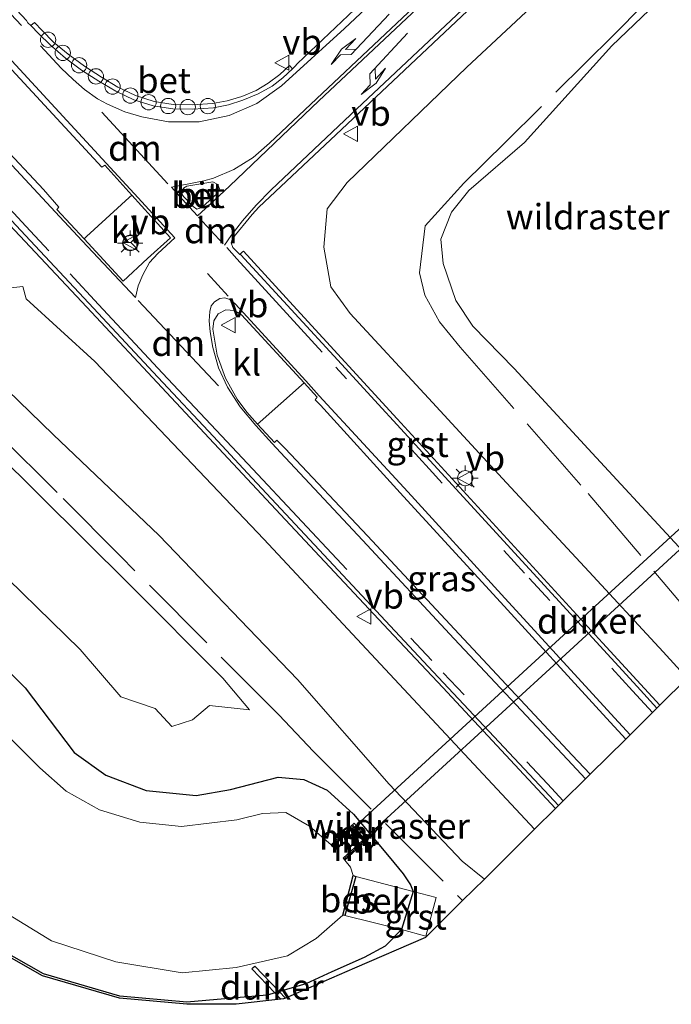
# Model space of a CAD drawing. Units: metres. Extents: x 159991 to 163928, y 496544 to 500001.
# Drawn here: x 160998 to 161062, y 497219 to 497315 of the extents above; entities that cross this region are included whole.
import ezdxf
from ezdxf.enums import TextEntityAlignment as Align

# ---------------------------------------------------------------- set-up
doc = ezdxf.new("R2010")
doc.units = ezdxf.units.M
doc.linetypes.add('IE-TERREINAFSCHEIDING', pattern=[10, 8, -2])
doc.linetypes.add('VW-3-9_STREEP', pattern=[12, 3, -9])
doc.layers.get('0').update_dxf_attribs({"lineweight": 25})
for name, color, linetype, lineweight in [('B-ME-AL-OVERIG-S-B1', 7, 'Continuous', 18), ('B-ME-GR-BOMENSTRUIKEN-GV-B6', 93, 'Continuous', 18), ('B-ME-GW-KRUINLIJN-L-B1', 93, 'Continuous', 18), ('B-ME-GW-TEENLIJN-L-B1', 93, 'Continuous', 18), ('B-ME-IE-GRASLAND-GV-B6', 93, 'Continuous', 18), ('B-ME-IE-MEUBILAIR_WEGMEUBILAIR-LICHTMAST-S-B1', 8, 'Continuous', 18), ('B-ME-IE-TERREINAFSCHEIDING-DOORGANG-L-B1', 8, 'IE-TERREINAFSCHEIDING-KUNSTMATIG-OPEN', 18), ('B-ME-IE-TERREINAFSCHEIDING-RASTERHEKWERK-L-B1', 8, 'IE-TERREINAFSCHEIDING', 18), ('B-ME-KW-LEUNING-L-B1', 8, 'Continuous', 18), ('B-ME-MW-MUUR-GV-B6', 8, 'IE-TERREINAFSCHEIDING-KUNSTMATIG', 18), ('B-ME-MW-MUUR-L-B1', 8, 'IE-TERREINAFSCHEIDING-KUNSTMATIG', 18), ('B-ME-OB-BEKLEDING-GV-B6', 253, 'Continuous', 18), ('B-ME-OG-WATER-GV-B6', 153, 'Continuous', 18), ('B-ME-VH-VERH_SOORT-BETON-OVERIG-GV-B6', 8, 'IE-TERREINAFSCHEIDING-NATUURLIJK-HOUTWAL', 18), ('B-ME-VH-VERH_SOORT-BITUMEN-GV-B6', 8, 'IE-TERREINAFSCHEIDING-NATUURLIJK-HOUTWAL', 18), ('B-ME-VH-VERH_SOORT-GV-B6', 8, 'Continuous', 18), ('B-ME-VH-VERH_SOORT-KLINKERS-GV-B6', 8, 'IE-TERREINAFSCHEIDING-NATUURLIJK-HOUTWAL', 18), ('B-ME-VW-MARKERING-39STREEP-015-L-B1', 255, 'VW-3-9_STREEP', 18), ('B-ME-VW-MARKERING-DRIEHOEK-L-B1', 7, 'VW-HAAIETAND70-R-B', 18), ('B-ME-VW-MARKERING-PIJLLI750-S-B1', 7, 'Continuous', 18), ('B-ME-VW-MARKERING-PIJLRE750-S-B1', 7, 'Continuous', 18), ('B-ME-VW-MARKERING-STREEP-015-L-B1', 7, 'Continuous', 18), ('B-ME-VW-MEUBILAIR_WEGMEUBILAIR-RONA-S-B1', 8, 'Continuous', 18), ('B-ME-VW-MEUBILAIR_WEGMEUBILAIR-VERKEERSBORD-S-B1', 8, 'Continuous', 18)]:
    doc.layers.add(name, color=color, linetype=linetype, lineweight=lineweight)
for name, color, linetype in [('B-ME-GW-INSTEEKWATERGANG-L-B1', 10, 'Continuous'), ('B-ME-KG-KADASTRAAL-OPNAMEDTMGRENS-L-B1', 10, 'Continuous'), ('B-ME-KW-DUIKER-GV-B6', 10, 'Continuous'), ('B-ME-OB-BESCHOEIING-GV-B6', 10, 'Continuous')]:
    doc.layers.add(name, color=color, linetype=linetype)
doc.styles.add('NLCS-ISO', font='NLCS-ISO.TTF')
doc.linetypes.add('IE-TERREINAFSCHEIDING-KUNSTMATIG', pattern='A,4,[82,NLCS.SHX,S=0.75,R=90,X=0,Y=0],4,-2', length=10)
doc.linetypes.add('IE-TERREINAFSCHEIDING-KUNSTMATIG-OPEN', pattern='A,7,-1.5,[67,NLCS.SHX,S=0.75,R=0,X=0,Y=0],-1.5', length=10)
doc.linetypes.add('IE-TERREINAFSCHEIDING-NATUURLIJK-HOUTWAL', pattern='A,7,-1.5,[67,NLCS.SHX,S=0.75,R=45,X=0,Y=0],-1.5,7,-1.5,[70,NLCS.SHX,S=0.75,R=0,X=0,Y=0],-1.5', length=20)
doc.linetypes.add('VW-HAAIETAND70-R-B', pattern='A,0,-0.5,[153,NLCS.SHX,S=1,R=180,X=-0.375,Y=0],-0.5', length=1)

# ---------------------------------------------------------------- blocks, each defined once
blk = doc.blocks.new('pijll')
for p, q in [((5.7, 1.05, 0.1), (4, 0.75, 0.1)), ((7.5, 0.75, 0.1), (5.7, 1.05, 0.1)), ((0, 0, 0.1), (5.45, 0, 0.1)), ((4, 0.75, 0.1), (5.45, 0.75, 0.1)), ((5.45, 0.75, 0.1), (4.7, 0, 0.1)), ((6.2, 0.75, 0.1), (5.45, 0, 0.1)), ((7.5, 0.75, 0.1), (6.2, 0.75, 0.1))]:
    blk.add_line(p, q)
blk = doc.blocks.new('pijlr')
for p, q in [((0, 0, 0.1), (5.45, 0, 0.1)), ((5.45, -0.75, 0.1), (4.7, 0, 0.1)), ((6.2, -0.75, 0.1), (5.45, 0, 0.1)), ((4, -0.75, 0.1), (5.45, -0.75, 0.1)), ((5.7, -1.05, 0.1), (4, -0.75, 0.1)), ((7.5, -0.75, 0.1), (5.7, -1.05, 0.1)), ((7.5, -0.75, 0.1), (6.2, -0.75, 0.1))]:
    blk.add_line(p, q)
blk = doc.blocks.new('lantaarnpaal')
for p, q in [((0, 0.75), (0, 1.25)), ((-0.75, 0), (-1.25, 0)), ((-0.884, 0.884), (-0.53, 0.53)), ((0.53, 0.53), (0.884, 0.884)), ((0.75, 0), (1.25, 0)), ((-0.53, -0.53), (-0.884, -0.884)), ((0, -0.75), (0, -1.25)), ((0.53, -0.53), (0.884, -0.884))]:
    blk.add_line(p, q)
blk.add_circle((0, 0), 0.75)
blk = doc.blocks.new('dtb')
blk.add_circle((0, 0), 0.75)
blk = doc.blocks.new('verkeersbord')
for p, q in [((0, 0.75), (-0.75, -0.625)), ((0.75, -0.625), (0, 0.75)), ((-0.75, -0.625), (0.75, -0.625))]:
    blk.add_line(p, q)
blk = doc.blocks.new('wegwijzer')
for q in [(-0.53, -0.53), (0, 0.75), (0.53, -0.53)]:
    blk.add_line((0, 0), q)
blk.add_circle((0, 0), 0.75)

msp = doc.modelspace()

# ---------------------------------------------------------------- linework, layer by layer
at = {"layer": 'B-ME-GR-BOMENSTRUIKEN-GV-B6'}
msp.add_polyline3d([(160890.693, 497372.352, -3.959), (160907.113, 497357.087, -3.902), (160926.738, 497338.998, -3.977), (160945.186, 497321.157, -3.948), (160967.153, 497300.47, -3.956), (160991.2, 497277.437, -3.993), (161008.841, 497259.975, -4.014), (161018.026, 497250.744, -4.037), (161020.652, 497247.648, -4.172), (161016.718, 497248.057, -4.15), (161015.035, 497246.658, -4.183), (161013.027, 497246.016, -4.218), (161011.38, 497247.78, -4.173), (161008.009, 497248.908, -4.233), (161004.013, 497253.581, -4.182), (160984.127, 497272.945, -4.148), (160963.558, 497293.009, -4.147), (160940.61, 497313.785, -4.166), (160921.306, 497332.748, -4.155), (160901.818, 497350.591, -4.146), (160886.489, 497364.737, -4.157), (160868.166, 497379.83, -4.188), (160852.614, 497395.314, -4.191), (160834.334, 497411.668, -4.481)], dxfattribs=at)
at = {"layer": 'B-ME-GW-INSTEEKWATERGANG-L-B1'}
msp.add_polyline3d([(160987.677, 497260.677, -3.966), (160998.61, 497249.795, -3.968), (161003.418, 497243.472, -4.551), (161006.544, 497241.216, -4.515), (161010.502, 497239.711, -4.513), (161015.396, 497239.238, -4.514), (161018.779, 497239.838, -4.519), (161023.48, 497241.02, -4.511), (161025.982, 497240.788, -4.457), (161028.267, 497239.767, -4.352), (161030.866, 497237.415, -4.395), (161034.389, 497233.222, -4.337), (161035.752, 497231.554, -4.233), (161036.471, 497230.453, -4.152), (161036.728, 497229.804, -4.177), (161035.583, 497226.057, -4.165), (161033.993, 497224.433, -4.242), (161031.918, 497223.307, -4.305), (161028.735, 497221.916, -4.312), (161026.183, 497220.75, -4.292), (161022.389, 497219.613, -4.351), (161018.228, 497219.251, -4.356), (161014.493, 497218.931, -4.299), (161007.911, 497219.527, -4.331), (161000.393, 497221.719, -4.336), (160992.936, 497225.943, -4.37)], dxfattribs=at)
at = {"layer": 'B-ME-GW-KRUINLIJN-L-B1'}
for points in [[(161048.6661, 497235.9127, -1.8166), (161042.24, 497242.796, -1.73), (161022.06, 497264.412, -1.458), (161005.464, 497281.846, -1.254), (160998.702, 497288.018, -1.249), (160998.385, 497289.223, -1.127), (160996.306, 497288.987, -1.117), (160991.271, 497293.622, -1.042), (160991.199, 497294.275, -1.026), (160991.227, 497294.723, -0.987), (160989.911, 497298.159, -0.925), (160987.689, 497300.836, -0.832), (160978.62, 497310.413, -0.446), (160967.482, 497322.152, -0.175), (160956.507, 497333.74, 0.086), (160942.857, 497349.043, 0.656), (160927.212, 497366.006, 1.255), (160911.598, 497383.424, 1.952), (160898.507, 497397.936, 2.6), (160891.072, 497406.662, 2.992), (160878.474, 497420.709, 3.45)], [(161063.6737, 497250.7679, -2.1127), (161061.299, 497253.335, -2.062), (161053.61, 497261.647, -1.898), (161045.921, 497269.959, -1.734), (161038.232, 497278.271, -1.57), (161030.543, 497286.583, -1.406), (161028.63, 497289.192, -1.357), (161027.945, 497293.097, -1.383), (161028.287, 497296.841, -1.447), (161030.243, 497299.457, -1.44), (161042.018, 497310.77, -1.701), (161061.824, 497329.281, -1.928), (161073.476, 497340.44, -2.1), (161086.017, 497351.906, -2.294), (161099.625, 497364.601, -2.45), (161108.868, 497372.279, -2.568)]]:
    msp.add_polyline3d(points, dxfattribs=at)
at = {"layer": 'B-ME-GW-TEENLIJN-L-B1'}
for points in [[(161043.7327, 497231.0299, -4.0295), (161041.566, 497232.77, -4.075), (161034.39, 497240.345, -4.095), (161025.357, 497250.623, -3.972), (161011.785, 497264.782, -3.794), (161001.352, 497274.69, -3.833), (160987.804, 497287.825, -3.815), (160969.066, 497306.59, -3.687), (160949.427, 497324.092, -3.818), (160941.389, 497331.821, -3.806), (160927.319, 497345.5, -3.741), (160911.355, 497360.473, -3.717), (160895.493, 497374.951, -3.855), (160869.674, 497398.894, -3.717), (160842.28, 497426.246, -3.782)], [(161087.985, 497345.522, -4.372), (161079.564, 497335.646, -4.48), (161068.013, 497324.12, -4.553), (161056.269, 497312.87, -4.449), (161047.664, 497303.384, -4.522), (161042.197, 497298.645, -4.528), (161040.501, 497296.524, -4.493), (161039.456, 497293.882, -4.506), (161039.677, 497291.483, -4.436), (161040.92, 497287.844, -4.405), (161042.61, 497285.318, -4.417), (161046.65, 497281.175, -4.282), (161054.339, 497272.863, -4.446), (161062.028, 497264.551, -4.61), (161069.4694, 497256.5067, -4.7687)]]:
    msp.add_polyline3d(points, dxfattribs=at)
at = {"layer": 'B-ME-IE-GRASLAND-GV-B6'}
for points in [[(160886.489, 497364.737, -4.157), (160901.818, 497350.591, -4.146), (160921.306, 497332.748, -4.155), (160940.61, 497313.785, -4.166), (160963.558, 497293.009, -4.147), (160984.127, 497272.945, -4.148), (161004.013, 497253.581, -4.182), (161008.009, 497248.908, -4.233), (161011.38, 497247.78, -4.173), (161013.027, 497246.016, -4.218), (161015.035, 497246.658, -4.183), (161016.718, 497248.057, -4.15), (161020.652, 497247.648, -4.172), (161018.026, 497250.744, -4.037), (161008.841, 497259.975, -4.014), (160991.2, 497277.437, -3.993), (160967.153, 497300.47, -3.956), (160945.186, 497321.157, -3.948), (160926.738, 497338.998, -3.977), (160907.113, 497357.087, -3.902), (160890.693, 497372.352, -3.959)], [(160881.5429, 497337.0756, -6.2), (160901.7557, 497318.0935, -6.2), (160925.9863, 497295.4478, -6.2), (160962.0543, 497261.7055, -6.2), (160978.9294, 497244.6081, -6.2), (160991.6296, 497231.9079, -6.2), (160995.9046, 497228.1743, -6.2), (161001.1914, 497224.9416, -6.2), (161007.5266, 497222.8995, -6.2), (161014.0288, 497221.8277, -6.2), (161019.3403, 497222.335, -6.2), (161024.3795, 497223.4785, -6.2), (161027.2025, 497225.1833, -6.2), (161029.8275, 497227.4944, -6.2), (161030.032, 497227.441, -6.071), (161035.583, 497226.057, -4.165)], [(161035.583, 497226.057, -4.165), (161033.993, 497224.433, -4.242), (161031.918, 497223.307, -4.305), (161028.735, 497221.916, -4.312), (161026.183, 497220.75, -4.292), (161022.389, 497219.613, -4.351), (161018.228, 497219.251, -4.356), (161014.493, 497218.931, -4.299), (161007.911, 497219.527, -4.331), (161000.393, 497221.719, -4.336), (160992.936, 497225.943, -4.37), (160989.381, 497229.093, -4.378), (160975.531, 497242.905, -4.31), (160958.965, 497259.079, -4.317), (160940.942, 497276.317, -4.324), (160923.641, 497292.596, -4.341), (160899.751, 497315.014, -4.335), (160879.091, 497334.484, -4.359)], [(161061.824, 497329.281, -1.928), (161042.018, 497310.77, -1.701), (161030.243, 497299.457, -1.44), (161028.287, 497296.841, -1.447), (161027.945, 497293.097, -1.383), (161028.63, 497289.192, -1.357), (161030.543, 497286.583, -1.406), (161038.232, 497278.271, -1.57), (161045.921, 497269.959, -1.734), (161053.61, 497261.647, -1.898), (161061.299, 497253.335, -2.062), (161063.6737, 497250.7679, -2.1127), (161060.9762, 497248.0965, -1.7293), (161055.349, 497254.244, -1.643), (161045.257, 497265.241, -1.4845), (161035.165, 497276.238, -1.326), (161025.313, 497286.969, -1.135), (161020.0547, 497292.7094, -1.007), (161019.93, 497292.585, -0.974), (161019.702, 497292.355, -0.978), (161019.019, 497293.057, -0.962), (161018.853, 497293.506, -0.978), (161018.989, 497293.931, -0.996), (161020.908, 497296.292, -1.079), (161021.583, 497297.03, -1.11), (161029.678, 497304.643, -1.29), (161044.885, 497319.002, -1.526)], [(161063.6737, 497250.7679, -2.1127), (161061.299, 497253.335, -2.062), (161053.61, 497261.647, -1.898), (161045.921, 497269.959, -1.734), (161038.232, 497278.271, -1.57), (161030.543, 497286.583, -1.406), (161028.63, 497289.192, -1.357), (161027.945, 497293.097, -1.383), (161028.287, 497296.841, -1.447), (161030.243, 497299.457, -1.44), (161042.018, 497310.77, -1.701), (161061.824, 497329.281, -1.928)], [(161032.852, 497318.247, -1.641), (161025.373, 497311.145, -1.494), (161025.12, 497310.824, -1.486), (161024.8821, 497310.6152, -1.4717), (161024.597, 497310.948, -1.445), (161023.6176, 497310.0408, -1.417), (161022.482, 497309.185, -1.389), (161021.3205, 497308.4643, -1.34), (161019.905, 497307.874, -1.291), (161018.4702, 497307.4706, -1.2295), (161017.007, 497307.214, -1.168), (161015.091, 497307.078, -1.09), (161013.145, 497307.107, -0.995), (161011.298, 497307.415, -0.918), (161009.452, 497307.994, -0.838), (161007.719, 497308.805, -0.78), (161006.096, 497309.785, -0.712), (161004.439, 497310.871, -0.648), (161002.841, 497312.034, -0.611), (161001.382, 497313.242, -0.606), (161000.275, 497314.357, -0.587), (160999.514, 497315.159, -0.572), (160999.1588, 497314.85, -0.5667), (160998.869, 497315.129, -0.573), (160998.74, 497315.342, -0.566), (160990.173, 497324.499, -0.302)], [(161068.013, 497324.12, -4.553), (161056.269, 497312.87, -4.449), (161047.664, 497303.384, -4.522), (161042.197, 497298.645, -4.528), (161040.501, 497296.524, -4.493), (161039.456, 497293.882, -4.506), (161039.677, 497291.483, -4.436), (161040.92, 497287.844, -4.405), (161042.61, 497285.318, -4.417), (161046.65, 497281.175, -4.282), (161054.339, 497272.863, -4.446), (161062.028, 497264.551, -4.61), (161069.4694, 497256.5067, -4.7687)], [(161119.6995, 497305.8736, -4.491), (161105.5287, 497291.4009, -4.383), (161090.2061, 497276.2723, -4.389), (161084.1075, 497270.6409, -4.353), (161082.0014, 497268.7077, -4.353), (161076.6361, 497263.4842, -5.704), (161076.4151, 497263.269, -5.704), (161076.1942, 497263.0539, -5.704), (161069.4694, 497256.5067, -4.7687), (161062.028, 497264.551, -4.61), (161054.339, 497272.863, -4.446), (161046.65, 497281.175, -4.282), (161042.61, 497285.318, -4.417), (161040.92, 497287.844, -4.405), (161039.677, 497291.483, -4.436), (161039.456, 497293.882, -4.506), (161040.501, 497296.524, -4.493), (161042.197, 497298.645, -4.528), (161047.664, 497303.384, -4.522), (161056.269, 497312.87, -4.449), (161068.013, 497324.12, -4.553)], [(160995.662, 497312.233, -0.428), (161006.151, 497300.962, -0.653), (161006.422, 497301.144, -0.664), (161009.086, 497298.2039, -0.7323), (161008.833, 497297.972, -0.627), (161004.642, 497294.13, -0.651), (161004.415, 497293.897, -0.777), (161001.723, 497296.788, -0.724), (161001.917, 497297.02, -0.7), (161000.399, 497298.768, -0.686), (160991.798, 497307.924, -0.471)], [(160997.059, 497295.277, -0.86), (161004.673, 497287.1825, -0.9835), (161012.502, 497278.822, -1.156), (161018.0975, 497272.8255, -1.245), (161023.693, 497266.829, -1.334), (161029.0073, 497261.1615, -1.4142), (161034.3215, 497255.494, -1.4945), (161039.6358, 497249.8265, -1.5747), (161044.95, 497244.159, -1.655), (161050.7174, 497237.943, -1.7145), (161048.6661, 497235.9127, -1.8166), (161042.24, 497242.796, -1.73), (161022.06, 497264.412, -1.458), (161005.464, 497281.846, -1.254), (160998.702, 497288.018, -1.249), (160998.385, 497289.223, -1.127), (160996.306, 497288.987, -1.117)], [(160996.306, 497288.987, -1.117), (160998.385, 497289.223, -1.127), (160998.702, 497288.018, -1.249), (161005.464, 497281.846, -1.254), (161022.06, 497264.412, -1.458), (161042.24, 497242.796, -1.73), (161048.6661, 497235.9127, -1.8166), (161043.7327, 497231.0299, -4.0295), (161041.566, 497232.77, -4.075), (161034.39, 497240.345, -4.095), (161025.357, 497250.623, -3.972), (161011.785, 497264.782, -3.794), (161001.352, 497274.69, -3.833), (160987.804, 497287.825, -3.815)], [(160987.804, 497287.825, -3.815), (161001.352, 497274.69, -3.833), (161011.785, 497264.782, -3.794), (161025.357, 497250.623, -3.972), (161034.39, 497240.345, -4.095), (161041.566, 497232.77, -4.075), (161043.7327, 497231.0299, -4.0295), (161041.5956, 497228.9147, -4.093), (161037.9335, 497225.2902, -4.1618), (161030.9594, 497222.2736, -4.257), (161024.1813, 497219.3418, -5.727), (161023.9853, 497219.257, -5.7268), (161023.7352, 497219.2283, -5.727), (161019.3311, 497218.7231, -4.3571), (161014.4925, 497218.7302, -4.3001), (161007.8736, 497219.3296, -4.3321), (161000.3147, 497221.5335, -4.3371), (160992.8191, 497225.7794, -4.3711)], [(161054.1212, 497241.3118, -1.5763), (161052.364, 497243.2, -1.546), (161041.27, 497255.066, -1.379), (161032.235, 497264.739, -1.299), (161024.145, 497273.317, -1.155), (161023.332, 497274.138, -1.12), (161023.1, 497273.908, -1.148), (161021.4512, 497275.7005, -1.1119), (161021.697, 497275.919, -0.994), (161025.767, 497279.538, -0.953), (161026.0374, 497279.7785, -1.109), (161027.315, 497278.343, -1.121), (161027.106, 497278.108, -1.133), (161027.629, 497277.575, -1.135), (161035.786, 497268.615, -1.268), (161044.941, 497258.605, -1.391), (161055.736, 497246.835, -1.503), (161057.625, 497244.7797, -1.5394), (161054.1212, 497241.3118, -1.5763)], [(160987.677, 497260.677, -3.966), (160998.61, 497249.795, -3.968), (161003.418, 497243.472, -4.551), (161006.544, 497241.216, -4.515), (161010.502, 497239.711, -4.513), (161015.396, 497239.238, -4.514), (161018.779, 497239.838, -4.519), (161023.48, 497241.02, -4.511), (161025.982, 497240.788, -4.457), (161028.267, 497239.767, -4.352), (161030.866, 497237.415, -4.395), (161034.389, 497233.222, -4.337), (161035.752, 497231.554, -4.233), (161036.471, 497230.453, -4.152), (161036.728, 497229.804, -4.177), (161031.091, 497231.292, -6.065), (161030.8341, 497231.3667, -6.2), (161030.5925, 497232.188, -6.2), (161030.0177, 497232.8865, -6.2), (161031.9494, 497234.6545, -4.8529), (161032.0048, 497234.5845, -4.8529), (161032.287, 497234.8427, -4.6561), (161030.953, 497236.5303, -4.6375), (161030.5657, 497236.1873, -4.895), (161030.5993, 497236.1473, -4.895), (161028.6627, 497234.3802, -6.2), (161026.5529, 497236.2318, -6.2), (161024.2339, 497237.5624, -6.2), (161021.9238, 497237.4618, -6.2), (161019.4046, 497236.84, -6.2), (161013.9655, 497236.1785, -6.2), (161009.8706, 497236.6001, -6.2), (161005.901, 497237.8295, -6.2), (161002.618, 497239.6718, -6.2), (161000.059, 497241.957, -6.2), (160984.2316, 497257.7606, -6.2)], [(160992.936, 497225.943, -4.37), (161000.393, 497221.719, -4.336), (161007.911, 497219.527, -4.331), (161014.493, 497218.931, -4.299), (161018.228, 497219.251, -4.356), (161022.389, 497219.613, -4.351), (161026.183, 497220.75, -4.292), (161028.735, 497221.916, -4.312), (161031.918, 497223.307, -4.305), (161033.993, 497224.433, -4.242), (161035.583, 497226.057, -4.165), (161037.972, 497225.409, -4.16), (161039.011, 497229.227, -4.171), (161036.728, 497229.804, -4.177), (161036.471, 497230.453, -4.152), (161035.752, 497231.554, -4.233), (161034.389, 497233.222, -4.337), (161030.866, 497237.415, -4.395), (161028.267, 497239.767, -4.352), (161025.982, 497240.788, -4.457), (161023.48, 497241.02, -4.511), (161018.779, 497239.838, -4.519), (161015.396, 497239.238, -4.514), (161010.502, 497239.711, -4.513), (161006.544, 497241.216, -4.515), (161003.418, 497243.472, -4.551), (160998.61, 497249.795, -3.968), (160987.677, 497260.677, -3.966)]]:
    msp.add_polyline3d(points, dxfattribs=at)
at = {"layer": 'B-ME-IE-TERREINAFSCHEIDING-DOORGANG-L-B1'}
msp.add_line((161023.528, 497247.149, -4.274), (161026.941, 497243.54, -4.312), dxfattribs=at)
at = {"layer": 'B-ME-IE-TERREINAFSCHEIDING-RASTERHEKWERK-L-B1'}
msp.add_line((161026.941, 497243.54, -4.312), (161041.5956, 497228.9147, -4.093), dxfattribs=at)
for points in [[(161023.528, 497247.149, -4.274), (161007.968, 497262.727, -3.965), (161001.747, 497268.994, -3.974), (160984.975, 497285.53, -3.989), (160965.945, 497303.612, -3.938), (160946.918, 497321.663, -3.904), (160938.396, 497329.652, -3.915), (160925.132, 497342.171, -4.084), (160907.951, 497358.098, -3.987), (160892.788, 497372.157, -3.997), (160866.662, 497396.712, -3.915), (160838.604, 497424.392, -3.981), (160825.555, 497437.497, -3.706), (160814.971, 497427.292, -3.956), (160803.898, 497416.641, -4.299), (160790.443, 497403.624, -4.527), (160775.127, 497388.867, -4.538), (160761.891, 497375.642, -4.465), (160744.466, 497358.258, -4.412), (160743.0552, 497356.8518, -4.4092)], [(161087.985, 497345.522, -4.372), (161077.926, 497335.632, -4.345), (161066.406, 497323.937, -4.272), (161056.441, 497313.953, -4.345), (161045.784, 497303.375, -4.235), (161041.71, 497299.392, -4.329), (161037.917, 497295.2, -3.982), (161037.369, 497290.585, -3.681), (161037.866, 497288.391, -3.573), (161039.318, 497285.771, -3.562), (161041.358, 497283.266, -3.546), (161053.925, 497268.894, -3.442), (161063.649, 497257.416, -3.434), (161066.7535, 497253.8145, -3.4282)]]:
    msp.add_polyline3d(points, dxfattribs=at)
at = {"layer": 'B-ME-KG-KADASTRAAL-OPNAMEDTMGRENS-L-B1'}
msp.add_polyline3d([(161063.6737, 497250.7679, -2.1127), (161060.9762, 497248.0965, -1.7293), (161060.6828, 497247.8062, -1.6804), (161057.625, 497244.7797, -1.5394), (161054.1212, 497241.3118, -1.5763), (161051.0132, 497238.2357, -1.7032), (161050.7174, 497237.943, -1.7145), (161048.6661, 497235.9127, -1.8166), (161043.7327, 497231.0299, -4.0295), (161041.5956, 497228.9147, -4.0925), (161037.9335, 497225.2902, -4.1618), (161030.9594, 497222.2736, -4.257), (161024.1813, 497219.3418, -5.7269), (161023.9853, 497219.257, -5.7268), (161023.7352, 497219.2283, -5.7267), (161019.3311, 497218.7231, -4.3571), (161014.4925, 497218.7302, -4.3001), (161007.8736, 497219.3296, -4.3321), (161000.3147, 497221.5335, -4.3371), (160992.8191, 497225.7794, -4.3711)], dxfattribs=at)
at = {"layer": 'B-ME-KW-DUIKER-GV-B6'}
for points in [[(161070.6763, 497272.5337, -6.2), (161071.6999, 497271.4219, -6.2), (161051.7422, 497253.1294, -6.2), (161031.7844, 497234.8369, -6.2), (161030.7676, 497235.9612, -6.2), (161050.7219, 497254.2475, -6.2), (161070.6763, 497272.5337, -6.2)], [(161023.9853, 497219.257, -5.7268), (161023.7352, 497219.2283, -5.7267), (161023.1459, 497219.8398, -5.0324), (161020.871, 497222.2002, -5.722), (161021.015, 497222.339, -5.722), (161021.159, 497222.4778, -5.722), (161023.5769, 497219.969, -5.0292), (161024.1813, 497219.3418, -5.7269), (161023.9853, 497219.257, -5.7268)]]:
    msp.add_polyline3d(points, dxfattribs=at)
at = {"layer": 'B-ME-KW-LEUNING-L-B1'}
msp.add_line((161032.0761, 497234.7495, -4.7492), (161030.7154, 497236.2191, -4.7484), dxfattribs=at)
at = {"layer": 'B-ME-MW-MUUR-GV-B6'}
msp.add_polyline3d([(161031.7844, 497234.8369, -6.2), (161030.7676, 497235.9612, -6.2), (161028.8165, 497234.1965, -6.2), (161028.6627, 497234.3802, -6.2), (161030.5993, 497236.1473, -4.895), (161030.5657, 497236.1873, -4.895), (161030.953, 497236.5303, -4.6375), (161032.287, 497234.8427, -4.6561), (161032.0048, 497234.5845, -4.8529), (161031.9494, 497234.6545, -4.8529), (161030.0177, 497232.8865, -6.2), (161029.8474, 497233.0698, -6.2), (161031.7844, 497234.8369, -6.2)], dxfattribs=at)
at = {"layer": 'B-ME-MW-MUUR-L-B1'}
msp.add_line((161032.1104, 497234.7598, -4.748), (161030.8027, 497236.3068, -4.7475), dxfattribs=at)
for points in [[(161028.7875, 497234.3313, -6.1667), (161029.3161, 497234.8048, -5.799), (161029.5611, 497235.0508, -5.8), (161029.5981, 497235.086, -5.617), (161030.3671, 497235.7498, -5.127), (161030.6451, 497236.0118, -5.113)], [(161029.9814, 497233.0229, -6.1669), (161031.5191, 497234.4333, -5.123), (161031.8221, 497234.7023, -5.112)]]:
    msp.add_polyline3d(points, dxfattribs=at)
at = {"layer": 'B-ME-OB-BEKLEDING-GV-B6'}
msp.add_polyline3d([(161036.728, 497229.804, -4.177), (161035.583, 497226.057, -4.165), (161030.032, 497227.441, -6.071), (161031.091, 497231.292, -6.065), (161036.728, 497229.804, -4.177)], dxfattribs=at)
at = {"layer": 'B-ME-OB-BESCHOEIING-GV-B6'}
msp.add_polyline3d([(161030.032, 497227.441, -6.071), (161029.8275, 497227.4944, -6.2), (161030.8341, 497231.3667, -6.2), (161031.091, 497231.292, -6.065), (161030.032, 497227.441, -6.071)], dxfattribs=at)
at = {"layer": 'B-ME-OG-WATER-GV-B6'}
for points in [[(160891.22, 497345.4197, -6.2), (160904.5868, 497332.7303, -6.2), (160918.7102, 497319.7101, -6.2), (160935.0509, 497304.7532, -6.2), (160950.3226, 497290.553, -6.2), (160961.5249, 497280.1181, -6.2), (160973.9367, 497267.9973, -6.2), (160984.2316, 497257.7606, -6.2), (161000.059, 497241.957, -6.2), (161002.618, 497239.6718, -6.2), (161005.901, 497237.8295, -6.2), (161009.8706, 497236.6001, -6.2), (161013.9655, 497236.1785, -6.2), (161019.4046, 497236.84, -6.2), (161021.9238, 497237.4618, -6.2), (161024.2339, 497237.5624, -6.2), (161026.5529, 497236.2318, -6.2), (161028.6627, 497234.3802, -6.2)], [(161028.6627, 497234.3802, -6.2), (161028.8165, 497234.1965, -6.2), (161030.7676, 497235.9612, -6.2), (161031.7844, 497234.8369, -6.2), (161029.8474, 497233.0698, -6.2), (161030.0177, 497232.8865, -6.2), (161030.5925, 497232.188, -6.2), (161030.8341, 497231.3667, -6.2), (161029.8275, 497227.4944, -6.2), (161027.2025, 497225.1833, -6.2), (161024.3795, 497223.4785, -6.2), (161019.3403, 497222.335, -6.2), (161014.0288, 497221.8277, -6.2), (161007.5266, 497222.8995, -6.2), (161001.1914, 497224.9416, -6.2), (160995.9046, 497228.1743, -6.2), (160991.6296, 497231.9079, -6.2), (160978.9294, 497244.6081, -6.2), (160962.0543, 497261.7055, -6.2), (160925.9863, 497295.4478, -6.2), (160901.7557, 497318.0935, -6.2), (160881.5429, 497337.0756, -6.2)]]:
    msp.add_polyline3d(points, dxfattribs=at)
at = {"layer": 'B-ME-VH-VERH_SOORT-BETON-OVERIG-GV-B6'}
for points in [[(161017.007, 497307.214, -1.168), (161018.4702, 497307.4706, -1.2295), (161019.905, 497307.874, -1.291), (161021.3205, 497308.4643, -1.34), (161022.482, 497309.185, -1.389), (161023.6176, 497310.0408, -1.417), (161024.597, 497310.948, -1.445), (161024.8821, 497310.6152, -1.4717), (161023.9217, 497309.7307, -1.4324), (161022.866, 497308.92, -1.393), (161021.4881, 497308.1356, -1.345), (161020.003, 497307.522, -1.297), (161018.5943, 497307.0737, -1.2325), (161017.12, 497306.766, -1.168), (161015.09, 497306.647, -1.083), (161013.114, 497306.681, -0.998), (161011.19, 497306.979, -0.914), (161009.287, 497307.559, -0.811), (161007.508, 497308.41, -0.771), (161005.849, 497309.39, -0.713), (161004.143, 497310.49, -0.651), (161002.581, 497311.654, -0.629), (161001.054, 497312.954, -0.601), (160999.935, 497314.041, -0.573), (160999.1588, 497314.85, -0.5667), (160999.514, 497315.159, -0.572), (161000.275, 497314.357, -0.587), (161001.382, 497313.242, -0.606), (161002.841, 497312.034, -0.611), (161004.439, 497310.871, -0.648), (161006.096, 497309.785, -0.712), (161007.719, 497308.805, -0.78), (161009.452, 497307.994, -0.838), (161011.298, 497307.415, -0.918), (161013.145, 497307.107, -0.995), (161015.091, 497307.078, -1.09), (161017.007, 497307.214, -1.168)], [(161015.47, 497296.832, -0.961), (161015.107, 497297.083, -0.942), (161014.184, 497298.023, -0.919), (161014.067, 497298.201, -0.916), (161014.008, 497298.53, -0.92), (161014.176, 497298.87, -0.934), (161014.508, 497299.087, -0.939), (161017.0611, 497299.5165, -1.0318), (161017.536, 497299.234, -1.025), (161017.693, 497298.816, -1.025), (161017.459, 497298.373, -1.02), (161015.964, 497296.976, -0.965), (161015.47, 497296.832, -0.961)]]:
    msp.add_polyline3d(points, dxfattribs=at)
at = {"layer": 'B-ME-VH-VERH_SOORT-BITUMEN-GV-B6'}
for points in [[(160990.173, 497324.499, -0.302), (160998.74, 497315.342, -0.566), (160998.869, 497315.129, -0.573), (160999.1588, 497314.85, -0.5667), (160999.935, 497314.041, -0.573), (161001.054, 497312.954, -0.601), (161002.581, 497311.654, -0.629), (161004.143, 497310.49, -0.651), (161005.849, 497309.39, -0.713), (161007.508, 497308.41, -0.771), (161009.287, 497307.559, -0.811), (161011.19, 497306.979, -0.914), (161013.114, 497306.681, -0.998), (161015.09, 497306.647, -1.083), (161017.12, 497306.766, -1.168), (161018.5943, 497307.0737, -1.2325), (161020.003, 497307.522, -1.297), (161021.4881, 497308.1356, -1.345), (161022.866, 497308.92, -1.393), (161023.9217, 497309.7307, -1.4324), (161024.8821, 497310.6152, -1.4717), (161025.12, 497310.824, -1.486), (161025.373, 497311.145, -1.494), (161032.852, 497318.247, -1.641)], [(161044.885, 497319.002, -1.526), (161029.678, 497304.643, -1.29), (161021.583, 497297.03, -1.11), (161020.908, 497296.292, -1.079), (161018.989, 497293.931, -0.996), (161018.853, 497293.506, -0.978), (161019.019, 497293.057, -0.962), (161019.702, 497292.355, -0.978), (161019.8, 497292.349, -0.977), (161029.698, 497281.589, -1.191), (161038.772, 497271.72, -1.395), (161048.155, 497261.475, -1.542), (161058.736, 497249.932, -1.654), (161060.6828, 497247.8062, -1.6804), (161057.625, 497244.7797, -1.5394), (161055.736, 497246.835, -1.503), (161044.941, 497258.605, -1.391), (161035.786, 497268.615, -1.268), (161027.629, 497277.575, -1.135), (161027.106, 497278.108, -1.133), (161027.315, 497278.343, -1.121), (161026.0374, 497279.7785, -1.109), (161019.867, 497286.461, -0.991), (161019.184, 497286.884, -0.961), (161018.31, 497286.93, -0.915), (161017.584, 497286.544, -0.913), (161017.153, 497285.839, -0.909), (161017.037, 497285.035, -0.922), (161017.478, 497282.481, -0.969), (161018.277, 497280.212, -1.03), (161019.454, 497278.147, -1.105), (161020.397, 497276.878, -1.094), (161021.4512, 497275.7005, -1.1119), (161023.1, 497273.908, -1.148), (161023.332, 497274.138, -1.12), (161024.145, 497273.317, -1.155), (161032.235, 497264.739, -1.299), (161041.27, 497255.066, -1.379), (161052.364, 497243.2, -1.546), (161054.1212, 497241.3118, -1.5763), (161051.0132, 497238.2357, -1.7032), (161049.633, 497239.712, -1.685), (161038.201, 497251.907, -1.53), (161029.365, 497261.375, -1.384), (161020.459, 497270.886, -1.266), (161017.118, 497274.488, -1.209), (161011.644, 497280.315, -1.122), (161005.33, 497287.102, -0.993), (160998.631, 497294.224, -0.842), (160988.584, 497304.97, -0.576)], [(160991.798, 497307.924, -0.471), (161000.399, 497298.768, -0.686), (161001.917, 497297.02, -0.7), (161001.723, 497296.788, -0.724), (161004.415, 497293.897, -0.777), (161008.237, 497289.767, -0.867), (161010.614, 497291.976, -0.733), (161012.884, 497294.007, -0.813), (161009.086, 497298.2039, -0.7323), (161006.422, 497301.144, -0.664), (161006.151, 497300.962, -0.653), (160995.662, 497312.233, -0.428)], [(161015.107, 497297.083, -0.942), (161015.47, 497296.832, -0.961), (161015.964, 497296.976, -0.965), (161017.459, 497298.373, -1.02), (161017.693, 497298.816, -1.025), (161017.536, 497299.234, -1.025), (161017.0611, 497299.5165, -1.0318), (161014.508, 497299.087, -0.939), (161014.176, 497298.87, -0.934), (161014.008, 497298.53, -0.92), (161014.067, 497298.201, -0.916), (161014.184, 497298.023, -0.919), (161015.107, 497297.083, -0.942)]]:
    msp.add_polyline3d(points, dxfattribs=at)
at = {"layer": 'B-ME-VH-VERH_SOORT-GV-B6'}
for points in [[(160889.205, 497414.012, 3.276), (160899.457, 497402.426, 2.849), (160909.699, 497390.91, 2.374), (160919.874, 497379.566, 1.902), (160929.826, 497368.519, 1.456), (160938.184, 497359.338, 1.112), (160949.092, 497347.404, 0.69), (160958.7, 497337.001, 0.34), (160964.291, 497331, 0.157), (160969.882, 497324.999, -0.026), (160974.6875, 497319.851, -0.164), (160979.493, 497314.703, -0.302), (160988.584, 497304.97, -0.576), (160998.631, 497294.224, -0.842), (161005.33, 497287.102, -0.993), (161011.644, 497280.315, -1.122), (161017.118, 497274.488, -1.209), (161020.459, 497270.886, -1.266), (161029.365, 497261.375, -1.384), (161038.201, 497251.907, -1.53), (161049.633, 497239.712, -1.685), (161051.0132, 497238.2357, -1.7032)], [(161051.0132, 497238.2357, -1.7032), (161050.7174, 497237.943, -1.7145), (161044.95, 497244.159, -1.655), (161039.6358, 497249.8265, -1.5747), (161034.3215, 497255.494, -1.4945), (161029.0073, 497261.1615, -1.4142), (161023.693, 497266.829, -1.334), (161018.0975, 497272.8255, -1.245), (161012.502, 497278.822, -1.156), (161004.673, 497287.1825, -0.9835), (160997.059, 497295.277, -0.86)], [(161019.93, 497292.585, -0.974), (161020.0547, 497292.7094, -1.007), (161025.313, 497286.969, -1.135), (161035.165, 497276.238, -1.326), (161045.257, 497265.241, -1.4845), (161055.349, 497254.244, -1.643), (161060.9762, 497248.0965, -1.7293), (161060.6828, 497247.8062, -1.6804), (161058.736, 497249.932, -1.654), (161048.155, 497261.475, -1.542), (161038.772, 497271.72, -1.395), (161029.698, 497281.589, -1.191), (161019.8, 497292.349, -0.977), (161019.702, 497292.355, -0.978), (161019.93, 497292.585, -0.974)], [(161035.583, 497226.057, -4.165), (161036.728, 497229.804, -4.177), (161039.011, 497229.227, -4.171), (161037.972, 497225.409, -4.16), (161035.583, 497226.057, -4.165)]]:
    msp.add_polyline3d(points, dxfattribs=at)
at = {"layer": 'B-ME-VH-VERH_SOORT-KLINKERS-GV-B6'}
for points in [[(161008.833, 497297.972, -0.627), (161009.086, 497298.2039, -0.7323), (161012.884, 497294.007, -0.813), (161010.614, 497291.976, -0.733), (161008.237, 497289.767, -0.867), (161004.415, 497293.897, -0.777), (161004.642, 497294.13, -0.651), (161008.833, 497297.972, -0.627)], [(161025.767, 497279.538, -0.953), (161021.697, 497275.919, -0.994), (161021.4512, 497275.7005, -1.1119), (161020.397, 497276.878, -1.094), (161019.454, 497278.147, -1.105), (161018.277, 497280.212, -1.03), (161017.478, 497282.481, -0.969), (161017.037, 497285.035, -0.922), (161017.153, 497285.839, -0.909), (161017.584, 497286.544, -0.913), (161018.31, 497286.93, -0.915), (161019.184, 497286.884, -0.961), (161019.867, 497286.461, -0.991), (161026.0374, 497279.7785, -1.109), (161025.767, 497279.538, -0.953)]]:
    msp.add_polyline3d(points, dxfattribs=at)
at = {"layer": 'B-ME-VW-MARKERING-39STREEP-015-L-B1'}
msp.add_line((161018.563, 497288.286, -0.955), (161013.743, 497293.529, -0.854), dxfattribs=at)
for points in [[(161002.152, 497310.657, -0.599), (160998.242, 497314.875, -0.528), (160989.684, 497324.062, -0.284), (160979.464, 497334.961, 0.021), (160968.587, 497346.458, 0.368), (160958.293, 497357.281, 0.731), (160947.412, 497368.618, 1.138), (160938.649, 497377.69, 1.48), (160928.75, 497387.924, 1.915), (160917.832, 497399.291, 2.426), (160907.854, 497409.751, 2.868), (160896.754, 497421.474, 3.304), (160888.452, 497430.342, 3.595), (160882.187, 497436.976, 3.803), (160879.052, 497440.374, 3.896), (160866.429, 497453.971, 4.205), (160853.5093, 497468.0819, 4.4518)], [(161000.9368, 497292.7237, -0.8611), (160999.103, 497294.695, -0.815), (160989.135, 497305.341, -0.556), (160980.047, 497315.072, -0.304), (160970.29, 497325.487, -0.01), (160959.087, 497337.541, 0.368), (160949.813, 497347.626, 0.727), (160938.435, 497360.018, 1.148), (160930.214, 497369.051, 1.479), (160920.384, 497379.965, 1.927), (160909.727, 497391.85, 2.411), (160899.979, 497402.796, 2.868), (160889.475, 497414.69, 3.306), (160881.106, 497424.129, 3.626), (160875.478, 497430.432, 3.815), (160872.161, 497434.167, 3.898), (160859.967, 497447.642, 4.219), (160846.8924, 497461.9282, 4.3606)], [(161060.2473, 497247.375, -1.6721), (161058.274, 497249.526, -1.648), (161047.688, 497261.075, -1.508), (161038.294, 497271.319, -1.349), (161029.1296, 497281.31, -1.1745)], [(161051.4899, 497238.7075, -1.7007), (161049.949, 497240.364, -1.68), (161038.559, 497252.49, -1.509), (161032.255, 497259.2461, -1.4187)]]:
    msp.add_polyline3d(points, dxfattribs=at)
at = {"layer": 'B-ME-VW-MARKERING-DRIEHOEK-L-B1'}
for p, q in [((161006.148, 497306.341, -0.692), (161012.634, 497299.314, -0.844)), ((161015.649, 497296.037, -0.931), (161018.071, 497293.413, -0.978)), ((161009.714, 497287.841, -0.895), (161017.592, 497279.476, -1.048))]:
    msp.add_line(p, q, dxfattribs=at)
at = {"layer": 'B-ME-VW-MARKERING-STREEP-015-L-B1'}
for points in [[(161018.19, 497293.301, -0.99), (161018.836, 497294.251, -0.987), (161019.9676, 497295.6755, -1.025), (161021.3216, 497297.2285, -1.084), (161022.777, 497298.733, -1.174), (161031.184, 497306.688, -1.35), (161044.258, 497318.999, -1.541), (161046.553, 497321.151, -1.549), (161058.827, 497332.748, -1.731), (161070.342, 497343.599, -1.872), (161085.683, 497358.013, -2.107), (161119.278, 497389.654, -2.495)], [(161107.612, 497384.75, -2.55), (161095.22, 497374.731, -2.425), (161086.217, 497367.36, -2.332), (161083.043, 497364.573, -2.293), (161080.746, 497362.389, -2.259), (161064.557, 497347.176, -2.026), (161054.565, 497337.733, -1.915), (161042.262, 497326.146, -1.724), (161039.931, 497323.948, -1.706), (161029.981, 497314.56, -1.568), (161023.809, 497308.947, -1.418), (161021.369, 497307.213, -1.321), (161018.648, 497306.038, -1.205), (161015.697, 497305.406, -1.092), (161012.696, 497305.401, -0.957), (161010.0743, 497305.8769, -0.85), (161008.407, 497306.378, -0.783), (161006.6817, 497307.1488, -0.7217), (161005.708, 497307.672, -0.673), (161004.42, 497308.579, -0.638), (161003.311, 497309.553, -0.627), (161002.152, 497310.657, -0.599)], [(161039.856, 497319.126, -1.583), (161027.463, 497307.471, -1.381), (161018.718, 497299.128, -1.059), (161017.139, 497297.647, -0.97), (161015.547, 497296.167, -0.929), (161014.347, 497297.431, -0.883), (161012.987, 497298.989, -0.846), (161014.698, 497299.325, -0.914), (161016.165, 497299.605, -0.975), (161017.1128, 497299.8839, -1.013), (161019.122, 497300.715, -1.105), (161021.02, 497301.914, -1.169), (161022.618, 497303.306, -1.228), (161027.246, 497307.673, -1.394), (161039.621, 497319.354, -1.595)], [(160991.355, 497307.491, -0.483), (161001.55, 497296.56, -0.699), (161004.207, 497293.708, -0.776), (161009.439, 497288.136, -0.891), (161009.725, 497289.302, -0.851), (161010.155, 497290.383, -0.816), (161010.82, 497291.576, -0.786), (161011.651, 497292.47, -0.826), (161013.317, 497294.021, -0.876), (161009.326, 497298.371, -0.74), (161006.576, 497301.352, -0.682), (160996.138, 497312.642, -0.443)], [(161027.7859, 497282.7788, -1.1494), (161019.414, 497291.93, -0.993), (161018.4143, 497293.0497, -0.99)], [(161030.2099, 497261.4379, -1.3894), (161029.692, 497261.993, -1.382), (161020.977, 497271.278, -1.243), (161017.378, 497275.131, -1.174), (161012.099, 497280.728, -1.093), (161005.824, 497287.47, -0.984), (161003.0168, 497290.4878, -0.9134)], [(161053.6641, 497240.8594, -1.5995), (161051.898, 497242.755, -1.572), (161040.767, 497254.62, -1.401), (161031.746, 497264.299, -1.315), (161023.701, 497272.909, -1.152), (161022.871, 497273.809, -1.168), (161021.281, 497275.56, -1.124), (161019.73, 497277.412, -1.089), (161018.488, 497279.339, -1.035), (161017.609, 497281.241, -0.995), (161017.062, 497283.245, -0.928), (161016.791, 497284.786, -0.908), (161016.703, 497285.851, -0.906), (161016.764, 497286.764, -0.92), (161016.893, 497287.331, -0.904), (161017.218, 497287.708, -0.916), (161017.738, 497288.048, -0.948), (161018.225, 497288.1, -0.943), (161018.716, 497287.936, -0.958), (161019.253, 497287.518, -0.97), (161020.041, 497286.674, -0.983), (161026.199, 497279.949, -1.103), (161027.487, 497278.497, -1.141), (161036.199, 497269.043, -1.278), (161045.419, 497258.961, -1.411), (161056.169, 497247.261, -1.529), (161058.0518, 497245.2021, -1.5625)]]:
    msp.add_polyline3d(points, dxfattribs=at)

# ---------------------------------------------------------------- block references
at = {"layer": 'B-ME-AL-OVERIG-S-B1', "rotation": 90}
for p in [(161000.86, 497313.459, -0.6015), (161002.3035, 497312.1755, -0.628), (161003.901, 497310.9655, -0.651), (161005.5595, 497309.8675, -0.709), (161007.1925, 497308.8645, -0.772), (161008.938, 497307.9855, -0.8335), (161010.738, 497307.3275, -0.896), (161012.6585, 497306.956, -0.979), (161014.588, 497306.8465, -1.059), (161016.556, 497306.95, -1.144)]:
    msp.add_blockref('dtb', p, dxfattribs=at)
at = {"layer": 'B-ME-IE-MEUBILAIR_WEGMEUBILAIR-LICHTMAST-S-B1', "rotation": 90}
for p in [(161008.9304, 497293.484, -0.5755), (161041.8565, 497270.4035, -1.948)]:
    msp.add_blockref('lantaarnpaal', p, dxfattribs=at)
at = {"layer": 'B-ME-VW-MARKERING-PIJLLI750-S-B1', "rotation": 227.15231975}
msp.add_blockref('pijll', (161036.1895, 497314.107, -1.4815), dxfattribs=at)
at = {"layer": 'B-ME-VW-MARKERING-PIJLRE750-S-B1', "rotation": 226.68978596}
msp.add_blockref('pijlr', (161034.3795, 497315.9735, -1.548), dxfattribs=at)
at = {"layer": 'B-ME-VW-MEUBILAIR_WEGMEUBILAIR-RONA-S-B1', "rotation": 90}
msp.add_blockref('wegwijzer', (161008.9861, 497293.54, -0.5749), dxfattribs=at)
at = {"layer": 'B-ME-VW-MEUBILAIR_WEGMEUBILAIR-VERKEERSBORD-S-B1', "rotation": 90}
for p in [(161023.875, 497311.212, -1.435), (161030.653, 497304.231, -1.313), (161008.9625, 497293.5585, -0.5755), (161018.617, 497285.417, -0.675), (161041.8903, 497270.3667, -1.948), (161031.944, 497256.808, -1.491)]:
    msp.add_blockref('verkeersbord', p, dxfattribs=at)

# ---------------------------------------------------------------- texts
at = {"layer": 'B-ME-IE-GRASLAND-GV-B6', "ltscale": 0.2, "style": 'NLCS-ISO'}
msp.add_text('gras', height=2.5, dxfattribs=at).set_placement((161039.5381, 497260.5452), align=Align.MIDDLE_CENTER)
at = {"layer": 'B-ME-IE-TERREINAFSCHEIDING-RASTERHEKWERK-L-B1', "ltscale": 0.2, "style": 'NLCS-ISO'}
for p in [(161053.8862, 497296.082), (161034.2683, 497236.2274)]:
    msp.add_text('wildraster', height=2.5, dxfattribs=at).set_placement(p, align=Align.MIDDLE_CENTER)
at = {"layer": 'B-ME-KW-DUIKER-GV-B6', "ltscale": 0.2, "style": 'NLCS-ISO'}
for p in [(161054.0098, 497256.3806), (161022.8505, 497220.4344)]:
    msp.add_text('duiker', height=2.5, dxfattribs=at).set_placement(p, align=Align.MIDDLE_CENTER)
at = {"layer": 'B-ME-MW-MUUR-GV-B6', "ltscale": 0.2, "style": 'NLCS-ISO'}
msp.add_text('mr', height=2.5, dxfattribs=at).set_placement((161030.7723, 497234.855), align=Align.MIDDLE_CENTER)
at = {"layer": 'B-ME-MW-MUUR-L-B1', "ltscale": 0.2, "style": 'NLCS-ISO'}
for p in [(161029.7125, 497235.1724), (161031.4565, 497235.5333), (161031.1075, 497234.0528)]:
    msp.add_text('mr', height=2.5, dxfattribs=at).set_placement(p, align=Align.MIDDLE_CENTER)
at = {"layer": 'B-ME-OB-BEKLEDING-GV-B6', "ltscale": 0.2, "style": 'NLCS-ISO'}
msp.add_text('bekl', height=2.5, dxfattribs=at).set_placement((161034.0324, 497228.8796), align=Align.MIDDLE_CENTER)
at = {"layer": 'B-ME-OB-BESCHOEIING-GV-B6', "ltscale": 0.2, "style": 'NLCS-ISO'}
msp.add_text('bes', height=2.5, dxfattribs=at).set_placement((161030.3633, 497229.007), align=Align.MIDDLE_CENTER)
at = {"layer": 'B-ME-VH-VERH_SOORT-BETON-OVERIG-GV-B6', "ltscale": 0.2, "style": 'NLCS-ISO'}
for p in [(161012.2552, 497309.4777), (161015.5925, 497298.1826)]:
    msp.add_text('bet', height=2.5, dxfattribs=at).set_placement(p, align=Align.MIDDLE_CENTER)
at = {"layer": 'B-ME-VH-VERH_SOORT-BITUMEN-GV-B6', "ltscale": 0.2, "style": 'NLCS-ISO'}
msp.add_text('bit', height=2.5, dxfattribs=at).set_placement((161015.5646, 497298.2019), align=Align.MIDDLE_CENTER)
at = {"layer": 'B-ME-VH-VERH_SOORT-GV-B6', "ltscale": 0.2, "style": 'NLCS-ISO'}
for p in [(161037.168, 497273.7263), (161036.9754, 497227.3108)]:
    msp.add_text('grst', height=2.5, dxfattribs=at).set_placement(p, align=Align.MIDDLE_CENTER)
at = {"layer": 'B-ME-VH-VERH_SOORT-KLINKERS-GV-B6', "ltscale": 0.2, "style": 'NLCS-ISO'}
for p in [(161008.443, 497294.7406), (161020.364, 497281.7257)]:
    msp.add_text('kl', height=2.5, dxfattribs=at).set_placement(p, align=Align.MIDDLE_CENTER)
at = {"layer": 'B-ME-VW-MARKERING-DRIEHOEK-L-B1', "ltscale": 0.2, "style": 'NLCS-ISO'}
for p in [(161009.391, 497302.8275), (161016.86, 497294.725), (161013.653, 497283.6585)]:
    msp.add_text('dm', height=2.5, dxfattribs=at).set_placement(p, align=Align.MIDDLE_CENTER)
at = {"layer": 'B-ME-VW-MEUBILAIR_WEGMEUBILAIR-VERKEERSBORD-S-B1', "ltscale": 0.2, "style": 'NLCS-ISO'}
for p in [(161023.875, 497311.212, -1.435), (161030.653, 497304.231, -1.313), (161008.9625, 497293.5585, -0.5755), (161018.617, 497285.417, -0.675), (161041.8903, 497270.3667, -1.948), (161031.944, 497256.808, -1.491)]:
    msp.add_text('vb', height=2.5, dxfattribs=at).set_placement(p, align=Align.BOTTOM_LEFT)

doc.saveas('drawing.dxf')
